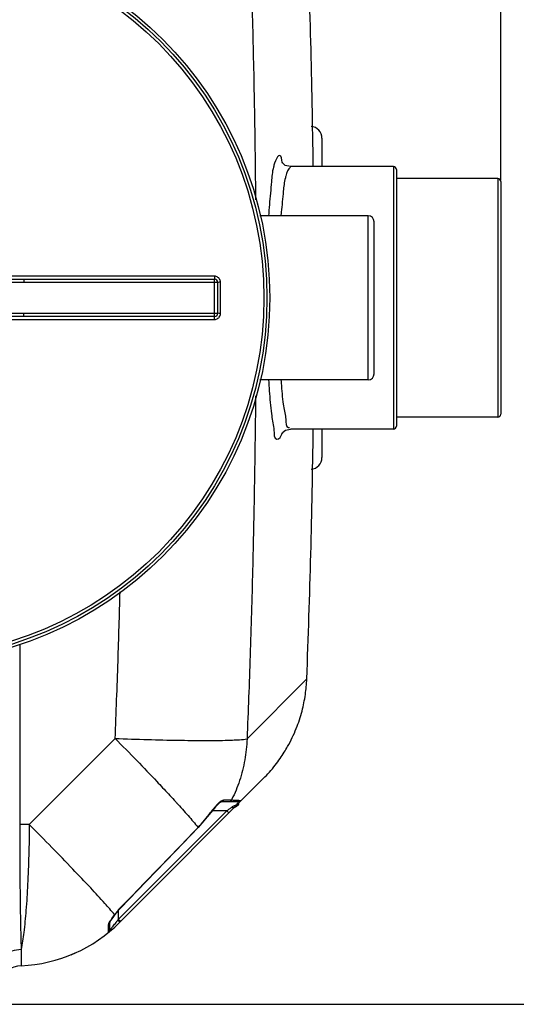
# Model space of a CAD drawing. Units: millimetres. Extents: x 17781 to 20836, y -4196 to -775.
# Drawn here: x 20122 to 20455, y -4195 to -3535 of the extents above; entities that cross this region are included whole.
import ezdxf

# ---------------------------------------------------------------- set-up
doc = ezdxf.new("R2010")
doc.units = ezdxf.units.MM
doc.layers.add('AM_5', color=3, linetype='Continuous', lineweight=25)
doc.layers.add('körperlinien dünn', color=1, linetype='Continuous', lineweight=25)
doc.styles.get("Standard").update_dxf_attribs({"font": 'ARIAL.TTF'})
doc.dimstyles.new('AM_DIN$0', dxfattribs={"dimtxt": 50, "dimasz": 65, "dimexe": 25, "dimexo": 1, "dimgap": 15, "dimtad": 1, "dimdec": 0, "dimdsep": 46, "dimtxsty": 'STANDARD', "dimcen": 0, "dimclrd": 256, "dimclre": 256, "dimclrt": 2, "dimadec": 0, "dimazin": 2, "dimtp": 0.1, "dimtm": 0.1, "dimtfac": 0.71, "dimtdec": 0, "dimtmove": 0, "dimatfit": 3, "dimfxl": 1, "dimlwd": -1, "dimlwe": -1, "dimarcsym": 0})

# ---------------------------------------------------------------- blocks, each defined once
blk = doc.blocks.new('*D323')
at = {"layer": 'AM_5'}
for p, q in [((20086.92, -3246.18), (20835.98, -3246.18)), ((20810.98, -4129.9), (20810.98, -3311.18)), ((20092.79, -4194.9), (20835.98, -4194.9))]:
    blk.add_line(p, q, dxfattribs=at)
for points in [[(20800.15, -3311.18), (20821.82, -3311.18), (20810.98, -3246.18)], [(20800.15, -4129.9), (20821.82, -4129.9), (20810.98, -4194.9)]]:
    blk.add_solid(points, dxfattribs=at)
at = {"layer": 'DEFPOINTS', "color": 0}
for p in [(20085.92, -3246.18), (20810.98, -3246.18), (20091.79, -4194.9)]:
    blk.add_point(p, dxfattribs=at)
at = {"layer": 'AM_5', "color": 2, "insert": (20770.45, -3699.27), "char_height": 50, "attachment_point": 5, "rotation": 90}
blk.add_mtext('950', dxfattribs=at)
blk = doc.blocks.new('*D324')
at = {"layer": 'AM_5'}
for p, q in [((18445.22, -3641.13), (18445.22, -2970.76)), ((20444.92, -3642.19), (20444.92, -2970.76)), ((20379.92, -2995.76), (18510.22, -2995.76))]:
    blk.add_line(p, q, dxfattribs=at)
for points in [[(18510.22, -2984.93), (18510.22, -3006.6), (18445.22, -2995.76)], [(20379.92, -2984.93), (20379.92, -3006.6), (20444.92, -2995.76)]]:
    blk.add_solid(points, dxfattribs=at)
at = {"layer": 'DEFPOINTS', "color": 0}
for p in [(18445.22, -2995.76), (18445.22, -3642.13), (20444.92, -3643.19)]:
    blk.add_point(p, dxfattribs=at)
at = {"layer": 'AM_5', "color": 2, "insert": (19650.2, -2955.23), "char_height": 50, "attachment_point": 5}
blk.add_mtext('2000', dxfattribs=at)

msp = doc.modelspace()

# ---------------------------------------------------------------- linework, layer by layer
at = {"layer": 'körperlinien dünn'}
for p, q in [((20324.92, -3614.18), (20324.92, -3633.18)), ((20372.92, -3633.18), (20303.73, -3633.18)), ((20372.92, -3633.18), (20372.92, -3809.18)), ((20374.92, -3635.19), (20374.92, -3807.17)), ((20442.92, -3641.18), (20374.92, -3641.18)), ((20442.92, -3641.18), (20442.92, -3801.18)), ((20444.92, -3643.19), (20444.92, -3799.17)), ((20355.92, -3666.18), (20283.25, -3666.18)), ((20355.92, -3776.18), (20355.92, -3666.18)), ((20359.92, -3772.18), (20359.92, -3670.18)), ((20252.78, -3706.69), (20057.42, -3706.69)), ((20124.73, -3708.68), (20252.92, -3708.68)), ((20124.73, -3708.68), (20124.73, -3710.68)), ((20252.92, -3733.68), (20252.92, -3708.68)), ((20124.73, -3710.68), (20254.92, -3710.68)), ((20254.92, -3710.68), (20254.92, -3731.68)), ((20256.78, -3731.67), (20256.78, -3710.69)), ((20057.42, -3735.67), (20252.78, -3735.67)), ((20254.92, -3731.68), (20124.73, -3731.68)), ((20124.73, -3733.68), (20124.73, -3731.68)), ((20252.92, -3733.68), (20124.73, -3733.68)), ((20355.92, -3776.18), (20283.25, -3776.18)), ((20442.92, -3801.18), (20374.92, -3801.18)), ((20372.92, -3809.18), (20303.73, -3809.18)), ((20324.92, -3809.18), (20324.92, -3828.18)), ((20122.05, -3953.56), (20122.05, -4074.33)), ((20314.74, -3976.71), (20274.64, -4016.81)), ((20186.13, -4016.66), (20128.47, -4074.33)), ((20189.21, -4139.89), (20285.58, -4043.52)), ((20256.26, -4059.81), (20254.98, -4060.89)), ((20268.74, -4059.18), (20257.18, -4059.18)), ((20264.12, -4058.09), (20258.85, -4058.09)), ((20188.24, -4138.03), (20261.1, -4065.18)), ((20250.28, -4066.35), (20241.9, -4076.39)), ((20250.15, -4066.25), (20250.28, -4066.35)), ((20251.59, -4064.62), (20250.28, -4066.35)), ((20261.1, -4065.18), (20251.16, -4065.18)), ((20262.51, -4066.59), (20261.1, -4065.18)), ((20128.47, -4074.33), (20122.05, -4074.33)), ((20241.78, -4076.28), (20241.9, -4076.39)), ((20188.24, -4131.91), (20188.24, -4138.03)), ((20189.58, -4130.25), (20189.68, -4130.34)), ((20185.73, -4134.74), (20185.98, -4134.64)), ((20187.91, -4138.48), (20188.24, -4138.03)), ((20188.58, -4139.17), (20187.91, -4138.48)), ((20189.66, -4139.44), (20188.24, -4138.03)), ((20181.5, -4141.91), (20181.5, -4146.84)), ((20182.24, -4140.46), (20182.24, -4145.28)), ((20123.06, -4158.16), (20123.06, -4169.08)), ((20156.5, -4161.68), (20159.41, -4160.43))]:
    msp.add_line(p, q, dxfattribs=at)
for points in [[(20303.73, -3633.18), (20300.34, -3632.34), (20298.35, -3630.73), (20297.93, -3630.12)], [(20297.99, -3812.09), (20297.93, -3812.25), (20298.46, -3811.49), (20300.51, -3809.93), (20303.73, -3809.18)], [(20257.2, -4059.18), (20257.24, -4059.17), (20257.12, -4059.25), (20256.26, -4059.81)], [(20258.85, -4058.09), (20258.44, -4058.67), (20257.85, -4059.04), (20257.18, -4059.18)], [(20264.12, -4058.09), (20263.67, -4058.67), (20263.06, -4059.04), (20262.34, -4059.18)], [(20270.25, -4058.49), (20269.82, -4058.86), (20269.3, -4059.1), (20268.74, -4059.18)], [(20254.98, -4060.89), (20253.4, -4062.5), (20251.59, -4064.62)], [(20265.91, -4063.2), (20265.6, -4063.25), (20265.1, -4063.05), (20264.49, -4062.63)], [(20241.9, -4076.39), (20226.59, -4092.28), (20206.98, -4112.53), (20189.68, -4130.34)], [(20189.68, -4130.34), (20187.71, -4132.5), (20185.98, -4134.64)], [(20185.98, -4134.64), (20184.96, -4136.01), (20183.92, -4137.5), (20183.11, -4138.76), (20182.56, -4139.75), (20182.28, -4140.41), (20182.26, -4140.47)], [(20189.21, -4139.89), (20189.06, -4139.68), (20188.58, -4139.17)], [(20181.5, -4141.91), (20181.9, -4141.5), (20182.16, -4141), (20182.24, -4140.46)]]:
    msp.add_lwpolyline(points, dxfattribs=at)
for radius in [245, 243.04, 241.07]:
    msp.add_circle((20044.92, -3721.18), radius, dxfattribs=at)
for centre, radius, start, end in [((13689.09, -3721.18), 6630.58, 0.760586, 2.208658), ((20316.92, -3614.18), 8, 0.00081, 84.91186), ((20372.92, -3635.18), 2, 0, 90), ((20442.92, -3643.18), 2, 0, 90), ((20355.92, -3670.18), 4, 0, 90), ((20252.92, -3710.68), 2, 0, 90.00097), ((20252.92, -3731.68), 2, 270, 0), ((20355.92, -3772.18), 4, 270, 0), ((20442.92, -3799.18), 2, 270, 0), ((13689.09, -3721.18), 6630.58, 357.791342, 359.239403), ((20372.92, -3807.18), 2, 270, 0), ((20316.92, -3828.18), 8, 275.08814, 359.99919), ((20175.32, -4012.36), 92.22, 316.11224, 324.23386), ((20118.5, -4069.18), 100, 272.61116, 315.00117), ((20180.24, -4145.28), 2, 309.05244, 0), ((20123.92, -4188.06), 19, 92.61116, 151.93761)]:
    msp.add_arc(centre, radius, start, end, dxfattribs=at)
for points, knots in [([(20274.64, -3425.54), (20275.39, -3444.03), (20276.79, -3481.85), (20278.43, -3538.6), (20279.61, -3594.12), (20280.14, -3632.92), (20280.33, -3652.8), (20280.35, -3655.4)], [0, 0, 0, 0, 55.51133, 113.537784, 170.309194, 222.121194, 229.940197, 229.940197, 229.940197, 229.940197]), ([(20295.08, -3626.65), (20293.95, -3628.35), (20293.18, -3630.76), (20292.48, -3633.12), (20292.37, -3633.53)], [0, 0, 0, 0, 6.120127, 7.404976, 7.404976, 7.404976, 7.404976]), ([(20298.32, -3630.2), (20297.94, -3628.63), (20297.82, -3624.51), (20295.4, -3626.17), (20295.08, -3626.65)], [0, 0, 0, 0, 4.853185, 6.562783, 6.562783, 6.562783, 6.562783]), ([(20292.37, -3633.53), (20291.51, -3636.7), (20290.99, -3645.19), (20289.78, -3656.03), (20289.23, -3663.67), (20289.08, -3666.17)], [0, 0, 0, 0, 9.847975, 25.287716, 32.815574, 32.815574, 32.815574, 32.815574]), ([(20303.92, -3633.57), (20301.85, -3634.53), (20301.3, -3637.82), (20300.48, -3640.27), (20300.38, -3640.6)], [0, 0, 0, 0, 6.840921, 7.88412, 7.88412, 7.88412, 7.88412]), ([(20300.38, -3640.6), (20299.51, -3643.54), (20298.94, -3651.38), (20297.93, -3659.88), (20297.44, -3665.38), (20297.38, -3666.17)], [0, 0, 0, 0, 9.18861, 23.35939, 25.756414, 25.756414, 25.756414, 25.756414]), ([(20057.42, -3708.61), (20062.3, -3708.61), (20073.48, -3708.62), (20090.54, -3708.65), (20108.1, -3708.67), (20119.36, -3708.68), (20124.73, -3708.68)], [0, 0, 0, 0, 14.644572, 33.515286, 51.198063, 67.310142, 67.310142, 67.310142, 67.310142]), ([(20057.42, -3710.54), (20062.3, -3710.55), (20073.47, -3710.57), (20090.54, -3710.61), (20108.09, -3710.66), (20119.36, -3710.68), (20124.73, -3710.68)], [0, 0, 0, 0, 14.640324, 33.50991, 51.194089, 67.310252, 67.310252, 67.310252, 67.310252]), ([(20252.78, -3706.69), (20252.78, -3707.02), (20252.92, -3707.52), (20252.59, -3708.68), (20252.92, -3708.68)], [0, 0, 0, 0, 0.996089, 1.997706, 1.997706, 1.997706, 1.997706]), ([(20256.78, -3710.69), (20256.78, -3710.27), (20256.65, -3709.43), (20256.07, -3708.3), (20255.17, -3707.4), (20254.04, -3706.82), (20253.2, -3706.69), (20252.78, -3706.69)], [0, 0, 0, 0, 1.247455, 2.498304, 3.749996, 4.998679, 6.2531, 6.2531, 6.2531, 6.2531]), ([(20256.78, -3710.69), (20256.47, -3710.69), (20256, -3710.53), (20254.92, -3710.99), (20254.92, -3710.68)], [0, 0, 0, 0, 0.939248, 1.85878, 1.85878, 1.85878, 1.85878]), ([(20124.73, -3731.68), (20119.65, -3731.68), (20109.04, -3731.69), (20092.5, -3731.74), (20075.15, -3731.79), (20063.32, -3731.81), (20057.42, -3731.82)], [0, 0, 0, 0, 15.254868, 31.819379, 49.608702, 67.310255, 67.310255, 67.310255, 67.310255]), ([(20124.73, -3733.68), (20119.65, -3733.68), (20109.04, -3733.69), (20092.51, -3733.71), (20075.16, -3733.73), (20063.32, -3733.74), (20057.42, -3733.75)], [0, 0, 0, 0, 15.250923, 31.813916, 49.604021, 67.310143, 67.310143, 67.310143, 67.310143]), ([(20252.78, -3735.67), (20252.78, -3735.34), (20252.92, -3734.83), (20252.59, -3733.68), (20252.92, -3733.68)], [0, 0, 0, 0, 0.996105, 1.997706, 1.997706, 1.997706, 1.997706]), ([(20252.78, -3735.67), (20253.2, -3735.67), (20254.04, -3735.54), (20255.17, -3734.96), (20256.07, -3734.06), (20256.65, -3732.93), (20256.78, -3732.09), (20256.78, -3731.67)], [0, 0, 0, 0, 1.250773, 2.503921, 3.755278, 5.001407, 6.253101, 6.253101, 6.253101, 6.253101]), ([(20256.78, -3731.67), (20256.47, -3731.67), (20256, -3731.83), (20254.92, -3731.37), (20254.92, -3731.68)], [0, 0, 0, 0, 0.939234, 1.85878, 1.85878, 1.85878, 1.85878]), ([(20289.15, -3776.18), (20289.29, -3778.63), (20289.78, -3786.22), (20290.52, -3797.11), (20292.11, -3805.42), (20292.54, -3808.68)], [0, 0, 0, 0, 7.358303, 22.820954, 32.692369, 32.692369, 32.692369, 32.692369]), ([(20297.42, -3776.18), (20297.47, -3776.93), (20297.86, -3782.39), (20298.51, -3790.97), (20300.08, -3798.65), (20300.53, -3801.71)], [0, 0, 0, 0, 2.249717, 16.441246, 25.734618, 25.734618, 25.734618, 25.734618]), ([(20280.35, -3786.97), (20280.32, -3790.24), (20280.12, -3810.56), (20279.58, -3849.49), (20278.42, -3904.27), (20276.78, -3960.57), (20275.4, -3998.25), (20274.64, -4016.81)], [0, 0, 0, 0, 9.809987, 60.976408, 116.806684, 174.182556, 229.928198, 229.928198, 229.928198, 229.928198]), ([(20300.53, -3801.71), (20300.58, -3802.03), (20300.95, -3804.16), (20300.61, -3807.86), (20302.53, -3808.2)], [0, 0, 0, 0, 0.963856, 6.803129, 6.803129, 6.803129, 6.803129]), ([(20292.54, -3808.68), (20292.6, -3809.1), (20292.99, -3811.46), (20292.47, -3815.71), (20294.56, -3816)], [0, 0, 0, 0, 1.290882, 7.60762, 7.60762, 7.60762, 7.60762]), ([(20186.13, -4016.66), (20186.84, -3999.39), (20188.05, -3966.62), (20189.04, -3933.85), (20189.46, -3918.36)], [0, 0, 0, 0, 51.877672, 98.364967, 98.364967, 98.364967, 98.364967]), ([(20301.88, -4022.05), (20304.09, -4018.15), (20307.81, -4010.38), (20311.68, -3998.62), (20313.95, -3987.46), (20314.61, -3980.21), (20314.74, -3976.71)], [0, 0, 0, 0, 13.443958, 25.753723, 37.056391, 47.545653, 47.545653, 47.545653, 47.545653]), ([(20186.13, -4016.66), (20191.01, -4021.59), (20200.39, -4031.15), (20212.28, -4043.55), (20219.3, -4051.02), (20221.88, -4053.79)], [0, 0, 0, 0, 20.796651, 40.172547, 51.538196, 51.538196, 51.538196, 51.538196]), ([(20186.13, -4016.66), (20193.44, -4016.93), (20207.51, -4017.38), (20227.45, -4017.84), (20244.73, -4018), (20258.55, -4017.99), (20268.07, -4017.54), (20273.05, -4017.31), (20274.64, -4016.81)], [0, 0, 0, 0, 21.941304, 42.221395, 59.814407, 73.835147, 83.576886, 88.575756, 88.575756, 88.575756, 88.575756]), ([(20274.64, -4016.81), (20274.49, -4021.58), (20273.49, -4031.11), (20270.01, -4044.76), (20266.47, -4053.36), (20264.47, -4057.4)], [0, 0, 0, 0, 14.314469, 28.615184, 42.125173, 42.125173, 42.125173, 42.125173]), ([(20285.58, -4043.52), (20286.98, -4042.12), (20289.73, -4039.2), (20293.48, -4034.7), (20296.78, -4030.24), (20299.54, -4026.06), (20301.15, -4023.35), (20301.88, -4022.05)], [0, 0, 0, 0, 5.929681, 12.014748, 17.570946, 22.562976, 27.032811, 27.032811, 27.032811, 27.032811]), ([(20227.37, -4059.75), (20229.98, -4062.61), (20234.87, -4068.05), (20239.63, -4073.6), (20241.78, -4076.28)], [0, 0, 0, 0, 11.617929, 21.935613, 21.935613, 21.935613, 21.935613]), ([(20256.58, -4059.08), (20256.11, -4059.46), (20255.41, -4060.2), (20254.7, -4060.93), (20254.41, -4061.24)], [0, 0, 0, 0, 1.800308, 3.055691, 3.055691, 3.055691, 3.055691]), ([(20122.05, -4074.33), (20122.05, -4081.18), (20122.09, -4094.53), (20122.22, -4113.72), (20122.42, -4131), (20122.68, -4145.59), (20122.92, -4154.34), (20123.06, -4158.16)], [0, 0, 0, 0, 20.557437, 40.051471, 57.576802, 72.385758, 83.835919, 83.835919, 83.835919, 83.835919]), ([(20128.47, -4074.33), (20128.43, -4081.2), (20128.23, -4094.58), (20127.51, -4113.79), (20126.43, -4131.07), (20125.03, -4145.66), (20123.79, -4154.38), (20123.06, -4158.16)], [0, 0, 0, 0, 20.617187, 40.123821, 57.682536, 72.54265, 84.085428, 84.085428, 84.085428, 84.085428]), ([(20185.74, -4134.74), (20183.62, -4132.19), (20178.31, -4126.21), (20168.94, -4116.04), (20157.08, -4103.56), (20143.33, -4089.37), (20133.56, -4079.46), (20128.47, -4074.33)], [0, 0, 0, 0, 9.930802, 23.988572, 41.493335, 61.577877, 83.255872, 83.255872, 83.255872, 83.255872]), ([(20241.78, -4076.28), (20236.04, -4082.26), (20224.51, -4094.23), (20207.11, -4112.22), (20195.44, -4124.23), (20189.58, -4130.25)], [0, 0, 0, 0, 24.848751, 49.874584, 75.082377, 75.082377, 75.082377, 75.082377]), ([(20189.58, -4130.25), (20188.69, -4131.16), (20187.32, -4132.58), (20186.24, -4134.23), (20185.92, -4134.84)], [0, 0, 0, 0, 3.827007, 5.887946, 5.887946, 5.887946, 5.887946]), ([(20185.74, -4134.74), (20184.83, -4135.93), (20183.69, -4137.66), (20182.45, -4139.34), (20182.16, -4139.85)], [0, 0, 0, 0, 4.477895, 6.233591, 6.233591, 6.233591, 6.233591]), ([(20123.06, -4158.16), (20120.96, -4158.24), (20116.82, -4159.03), (20111.34, -4161.96), (20107.21, -4166.36), (20105.66, -4170.03), (20105.26, -4171.89)], [0, 0, 0, 0, 6.290896, 12.431826, 18.350528, 24.068003, 24.068003, 24.068003, 24.068003])]:
    msp.add_open_spline(points, degree=3, knots=knots, dxfattribs=at)
for points in [[(20298.35, -3630.33), (20298.34, -3630.29), (20298.33, -3630.25), (20298.32, -3630.2)], [(20298.45, -3630.79), (20298.42, -3630.64), (20298.38, -3630.48), (20298.35, -3630.33)], [(20302.53, -3808.2), (20302.76, -3808.24), (20303.01, -3808.17), (20303.23, -3808.07)], [(20294.56, -3816), (20296.34, -3816.24), (20297.48, -3813.71), (20298.32, -3812.12)], [(20298.32, -3812.12), (20298.41, -3811.95), (20298.5, -3811.79), (20298.58, -3811.62)], [(20221.88, -4053.79), (20223.17, -4055.19), (20224.47, -4056.58), (20225.75, -4057.99)], [(20225.75, -4057.99), (20226.23, -4058.5), (20226.7, -4059.02), (20227.17, -4059.53)], [(20227.17, -4059.53), (20227.24, -4059.61), (20227.3, -4059.68), (20227.37, -4059.75)], [(20258.85, -4058.09), (20258.03, -4058.09), (20257.21, -4058.55), (20256.58, -4059.08)], [(20264.47, -4057.4), (20264.35, -4057.63), (20264.23, -4057.86), (20264.12, -4058.09)], [(20267.08, -4058.18), (20266.09, -4058.14), (20265.1, -4058.13), (20264.12, -4058.09)], [(20265.42, -4062.03), (20266.38, -4061.44), (20268.58, -4061.12), (20268.17, -4060.06)], [(20266.9, -4062.4), (20267.72, -4061.81), (20269.88, -4060.8), (20269.04, -4060.22)], [(20269.13, -4058.33), (20268.45, -4058.25), (20267.76, -4058.21), (20267.08, -4058.18)], [(20268.17, -4060.06), (20268.17, -4060.04), (20268.15, -4060.03), (20268.13, -4060.02)], [(20270.25, -4058.49), (20269.88, -4058.42), (20269.5, -4058.37), (20269.13, -4058.33)], [(20250.57, -4065.68), (20250.43, -4065.87), (20250.29, -4066.06), (20250.15, -4066.25)], [(20253.62, -4062.09), (20252.55, -4063.24), (20251.52, -4064.43), (20250.57, -4065.68)], [(20254.41, -4061.24), (20254.15, -4061.52), (20253.88, -4061.8), (20253.62, -4062.09)], [(20261.1, -4065.18), (20261.71, -4064.71), (20262.33, -4064.25), (20262.94, -4063.79)], [(20262.94, -4063.79), (20263.21, -4063.59), (20263.48, -4063.39), (20263.75, -4063.18)], [(20263.75, -4063.18), (20264, -4063), (20264.25, -4062.81), (20264.49, -4062.63)], [(20264.49, -4062.63), (20264.79, -4062.41), (20265.1, -4062.22), (20265.42, -4062.03)], [(20265.91, -4063.2), (20266.2, -4062.9), (20266.55, -4062.65), (20266.9, -4062.4)], [(20186.75, -4139.99), (20187.14, -4139.49), (20187.53, -4138.98), (20187.91, -4138.48)], [(20181.53, -4141.53), (20181.51, -4141.65), (20181.5, -4141.78), (20181.5, -4141.91)], [(20182.16, -4139.85), (20181.86, -4140.36), (20181.61, -4140.93), (20181.53, -4141.53)], [(20182.24, -4145.28), (20182.56, -4144.94), (20182.87, -4144.6), (20183.18, -4144.25)], [(20183.18, -4144.25), (20183.71, -4143.66), (20184.23, -4143.06), (20184.74, -4142.45)], [(20184.74, -4142.45), (20185.43, -4141.64), (20186.1, -4140.82), (20186.75, -4139.99)]]:
    msp.add_open_spline(points, degree=3, dxfattribs=at)

# ---------------------------------------------------------------- dimensions: what is measured, and where the dimension line sits
at = {"layer": 'AM_5'}
dim = msp.add_linear_dim(base=(18445.22, -2995.76), p1=(20444.92, -3643.19), p2=(18445.22, -3642.13), dimstyle='AM_DIN$0', dxfattribs=at)
dim.commit()
dim.dimension.update_dxf_attribs({"geometry": '*D324', "text_midpoint": (19650.2, -2995.76), "dimtype": 160})
dim = msp.add_linear_dim(base=(20810.98, -3246.18), p1=(20091.79, -4194.9), p2=(20085.92, -3246.18), angle=270, text='950', dimstyle='AM_DIN$0', dxfattribs=at)
dim.commit()
dim.dimension.update_dxf_attribs({"geometry": '*D323', "text_midpoint": (20810.98, -3699.27), "dimtype": 160})

doc.saveas('drawing.dxf')
